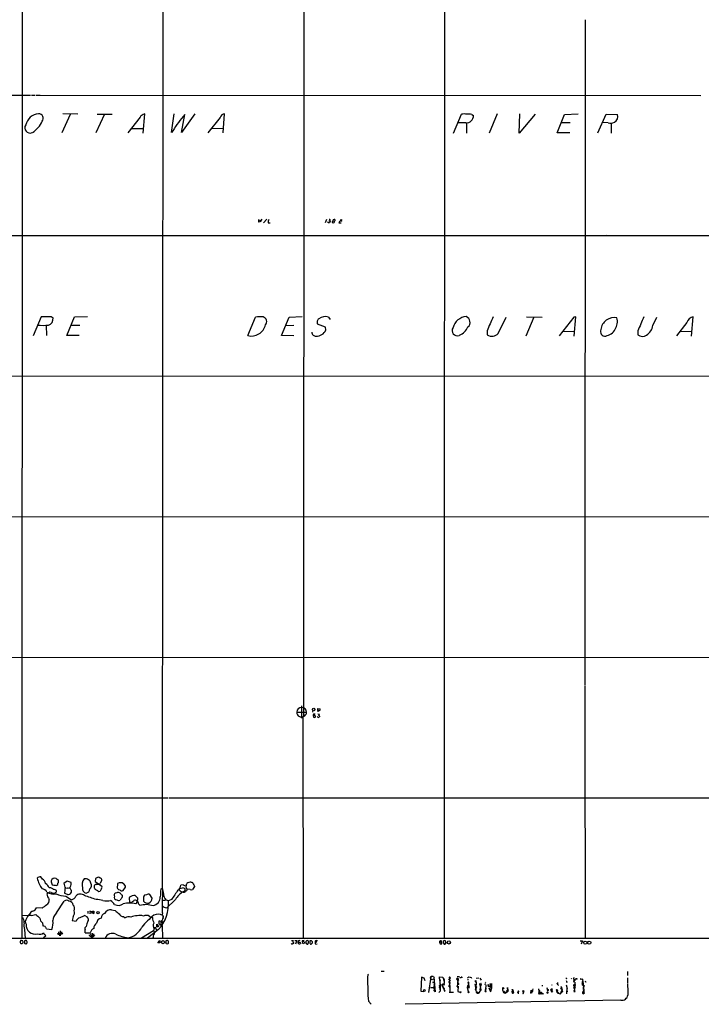
# Model space of a CAD drawing. Extents: x 9 to 1117, y 6 to 920.
# Drawn here: x 306 to 694, y 25 to 586 of the extents above; entities that cross this region are included whole.
import ezdxf

# ---------------------------------------------------------------- set-up
doc = ezdxf.new("R2010")
doc.units = 0
doc.header["$MEASUREMENT"] = 0
doc.layers.add('MAIN', color=5, linetype='CONTINUOUS')

msp = doc.modelspace()

# ---------------------------------------------------------------- linework, layer by layer
at = {"layer": 'MAIN'}
for p, q in [((467.868, 863.0919), (467.36, 189.1453)), ((547.9627, 863.0073), (547.4547, 230.0393)), ((307.34, 750.4006), (307.0013, 62.9073)), ((387.5193, 711.1999), (387.0113, 91.5246)), ((627.888, 585.7239), (627.634, 206.8406)), ((66.802, 542.9673), (312.0813, 542.8826)), ((312.5047, 542.9673), (314.6213, 542.9673)), ((315.214, 542.9673), (317.3307, 542.9673)), ((317.5847, 542.9673), (693.674, 542.7979)), ((334.518, 531.9606), (329.7767, 521.4619)), ((339.0053, 532.1299), (330.454, 532.2146)), ((354.076, 532.0453), (349.25, 521.4619)), ((349.9273, 532.1299), (358.4787, 532.1299)), ((374.396, 530.4366), (367.3687, 521.4619)), ((376.174, 521.3773), (377.0207, 532.2146)), ((392.2607, 521.7159), (393.7847, 532.2146)), ((405.638, 532.2993), (398.018, 521.7159)), ((398.018, 521.7159), (399.796, 531.8759)), ((419.9467, 530.2673), (413.004, 521.4619)), ((421.7247, 521.4619), (422.4867, 532.2993)), ((552.7887, 521.2079), (557.3607, 532.0453)), ((559.816, 527.1346), (555.4133, 527.2193)), ((560.324, 527.0499), (560.324, 521.3773)), ((563.372, 531.9606), (564.2187, 531.3679)), ((577.6807, 532.2993), (573.1087, 521.3773)), ((590.296, 521.3773), (590.6347, 532.2146)), ((599.3553, 532.1299), (590.296, 521.3773)), ((611.886, 521.4619), (616.1193, 531.9606)), ((614.3413, 527.3039), (619.252, 527.3039)), ((616.1193, 531.9606), (623.824, 532.2993)), ((635.0847, 521.5466), (639.826, 532.1299)), ((640.842, 527.2193), (637.794, 527.3039)), ((639.826, 532.1299), (646.2607, 531.8759)), ((642.62, 527.0499), (642.62, 521.2926)), ((369.57, 524.0019), (376.2587, 523.9173)), ((393.1073, 522.5626), (392.2607, 521.7159)), ((415.29, 524.0866), (421.7247, 523.9173)), ((619.0827, 521.4619), (611.886, 521.4619)), ((441.7907, 472.1859), (441.7907, 470.8313)), ((442.5527, 471.7626), (442.8067, 471.8473)), ((442.8067, 471.8473), (442.8913, 470.8313)), ((442.8913, 470.8313), (443.992, 472.2706)), ((446.6167, 472.3553), (444.754, 470.3233)), ((480.4833, 472.1859), (479.806, 470.2386)), ((481.9227, 471.4239), (482.4307, 471.3393)), ((482.4307, 471.3393), (482.7693, 471.0853)), ((483.7853, 470.8313), (483.7007, 470.4079)), ((484.2933, 471.3393), (484.378, 472.0166)), ((484.2933, 471.3393), (485.0553, 471.1699)), ((485.14, 470.7466), (485.0553, 471.1699)), ((488.3573, 472.0166), (489.2887, 472.1013)), ((447.294, 470.3233), (448.3947, 470.3233)), ((481.584, 470.2386), (481.1607, 470.6619)), ((482.2613, 470.3233), (481.584, 470.2386)), ((483.7007, 470.4079), (484.632, 470.2386)), ((487.5953, 470.2386), (488.8653, 470.3233)), ((66.6327, 462.9573), (868.0873, 462.9573)), ((639.9107, 463.2113), (639.4873, 462.7879)), ((318.1773, 416.8139), (313.5207, 405.8919)), ((322.4953, 416.8139), (318.1773, 416.8139)), ((332.6553, 406.1459), (336.9733, 416.7293)), ((336.9733, 416.7293), (344.424, 416.9833)), ((435.7793, 406.0613), (440.182, 416.6446)), ((454.8293, 406.0613), (459.232, 416.6446)), ((459.232, 416.6446), (466.598, 416.8986)), ((481.584, 416.6446), (482.6847, 415.2899)), ((578.2733, 407.3313), (582.7607, 416.5599)), ((598.5933, 416.6446), (594.106, 405.7226)), ((594.4447, 416.7293), (603.25, 416.6446)), ((621.284, 416.6446), (612.9867, 405.9766)), ((622.4693, 416.7293), (621.284, 416.6446)), ((621.538, 405.7226), (622.4693, 416.7293)), ((666.4113, 411.8186), (668.528, 416.6446)), ((688.4247, 405.7226), (689.2713, 416.7293)), ((320.9713, 411.7339), (321.056, 406.0613)), ((335.026, 411.9879), (340.0213, 411.9879)), ((457.2847, 411.9033), (461.9413, 411.9879)), ((479.8907, 410.8873), (475.488, 412.4959)), ((480.2293, 409.2786), (479.8907, 410.8873)), ((685.6307, 413.5119), (679.7887, 405.9766)), ((339.7673, 406.1459), (332.6553, 406.1459)), ((462.026, 405.9766), (454.8293, 406.0613)), ((571.9233, 408.7706), (572.0927, 406.5693)), ((615.188, 408.5166), (621.538, 408.4319)), ((657.7753, 408.6859), (657.86, 406.5693)), ((681.99, 408.5166), (688.4247, 408.4319)), ((66.6327, 383.1166), (867.918, 382.9473)), ((66.4633, 303.0219), (868.0027, 302.9373)), ((547.4547, 229.7853), (547.5393, 62.9073)), ((66.548, 223.0119), (868.0027, 222.8426)), ((627.634, 206.5866), (627.634, 188.8066)), ((463.6347, 191.6853), (469.138, 191.6853)), ((466.344, 195.2413), (466.344, 188.2986)), ((472.694, 192.7013), (472.6093, 191.7699)), ((475.5727, 192.7013), (475.5727, 193.7173)), ((475.5727, 193.7173), (476.9273, 193.5479)), ((475.5727, 192.7013), (475.5727, 191.8546)), ((476.25, 192.7013), (475.5727, 192.7013)), ((475.5727, 190.6693), (476.504, 190.5846)), ((467.5293, 189.2299), (467.106, 188.9759)), ((467.106, 188.9759), (467.2753, 62.9073)), ((473.5407, 189.8226), (472.948, 189.6533)), ((472.948, 189.6533), (473.1173, 188.8913)), ((473.7947, 188.7219), (474.3027, 189.0606)), ((627.634, 188.6373), (627.7187, 62.8226)), ((66.548, 142.9173), (390.398, 142.9173)), ((390.9907, 142.9173), (867.918, 142.9173)), ((318.77, 96.6893), (317.8387, 97.8746)), ((327.152, 96.4353), (326.644, 97.0279)), ((330.962, 94.3186), (332.9093, 95.6733)), ((332.9093, 95.6733), (334.8567, 94.9959)), ((348.996, 97.0279), (348.8267, 95.2499)), ((349.758, 97.4513), (348.996, 97.0279)), ((351.8747, 94.4879), (352.7213, 95.8426)), ((323.5113, 91.6093), (322.6647, 91.7786)), ((331.6393, 91.1859), (331.978, 91.5246)), ((331.978, 91.5246), (334.1793, 91.7786)), ((334.6873, 92.1173), (334.1793, 91.7786)), ((335.1107, 90.4239), (335.1953, 89.2386)), ((348.488, 91.5246), (348.4033, 93.0486)), ((348.8267, 95.2499), (352.6367, 92.7099)), ((350.3507, 89.9159), (348.8267, 90.6779)), ((349.758, 93.5566), (351.8747, 94.1493)), ((352.4673, 91.3553), (351.6207, 89.8313)), ((364.744, 90.2546), (366.0987, 92.0326)), ((386.1647, 90.9319), (387.0113, 91.5246)), ((387.1807, 91.1013), (387.0113, 81.6186)), ((397.1713, 89.9159), (398.3567, 89.2386)), ((398.8647, 93.3873), (397.6793, 93.3026)), ((399.8807, 90.0853), (398.9493, 89.3233)), ((400.558, 92.7946), (400.9813, 94.2339)), ((403.0133, 90.6779), (401.2353, 91.0166)), ((403.5213, 94.9113), (404.0293, 94.8266)), ((405.2993, 92.3713), (404.2833, 90.7626)), ((405.2147, 92.9639), (405.2993, 92.3713)), ((322.4107, 88.8999), (321.31, 88.3073)), ((326.8133, 77.4699), (331.216, 84.1586)), ((333.0787, 87.8839), (331.5547, 88.3919)), ((332.1473, 87.0373), (335.3647, 84.9206)), ((335.1953, 89.2386), (334.3487, 88.1379)), ((361.1033, 88.8153), (360.172, 88.7306)), ((376.2587, 86.4446), (376.2587, 84.1586)), ((378.0367, 87.6299), (376.936, 87.4606)), ((381.254, 85.7673), (379.984, 87.8839)), ((394.0387, 84.4126), (389.89, 80.6026)), ((392.2607, 85.0053), (390.5673, 84.3279)), ((398.9493, 89.2386), (398.3567, 89.2386)), ((318.6007, 80.1793), (315.3833, 80.2639)), ((344.678, 78.4859), (344.678, 77.0466)), ((345.694, 78.4859), (346.2867, 78.4013)), ((358.2247, 79.1633), (360.2567, 78.8246)), ((368.4693, 83.6506), (368.7233, 83.2273)), ((369.57, 83.3966), (368.7233, 83.2273)), ((373.4647, 82.5499), (374.2267, 81.8726)), ((387.604, 81.0259), (387.1807, 81.1106)), ((310.7267, 76.0306), (307.1707, 75.7766)), ((311.404, 76.7926), (310.7267, 76.0306)), ((312.42, 75.9459), (315.1293, 76.5386)), ((336.296, 75.4379), (335.788, 73.0673)), ((335.788, 73.0673), (337.9893, 72.6439)), ((342.9, 75.8613), (344.2547, 75.2686)), ((346.3713, 77.0466), (345.3553, 77.3006)), ((346.2867, 78.4013), (346.3713, 77.0466)), ((347.8107, 77.0466), (347.3027, 77.3006)), ((364.9133, 75.3533), (365.8447, 74.5913)), ((379.73, 75.4379), (380.9153, 75.0993)), ((380.9153, 75.0993), (381.4233, 74.7606)), ((387.0113, 73.2366), (386.5033, 72.8133)), ((387.1807, 77.3853), (387.0113, 76.4539)), ((387.2653, 76.0306), (387.2653, 74.0833)), ((308.6947, 68.0719), (308.9487, 62.9073)), ((318.77, 71.7126), (319.024, 70.1039)), ((321.1407, 68.3259), (324.1887, 68.0719)), ((343.7467, 69.6806), (342.9, 68.9186)), ((384.8947, 67.9873), (378.5447, 63.0766)), ((382.4393, 68.4953), (382.1007, 67.1406)), ((382.8627, 69.5113), (383.7093, 67.7333)), ((383.8787, 69.3419), (383.9633, 71.0353)), ((384.7253, 69.9346), (383.8787, 69.3419)), ((383.9633, 71.0353), (384.7253, 69.9346)), ((385.1487, 69.4266), (384.7253, 69.9346)), ((385.1487, 72.6439), (385.1487, 71.2046)), ((385.6567, 70.6966), (386.08, 70.6119)), ((386.4187, 70.9506), (386.5033, 71.7126)), ((387.0113, 70.2733), (387.096, 62.9919)), ((387.096, 71.7973), (387.35, 71.2893)), ((66.548, 62.9919), (1058.8413, 63.0766)), ((306.832, 61.7219), (307.4247, 61.6373)), ((319.786, 63.7539), (320.7173, 64.4313)), ((327.66, 65.3626), (328.168, 65.3626)), ((327.9987, 66.7173), (328.168, 65.3626)), ((328.3373, 64.7699), (329.3533, 64.7699)), ((328.8453, 67.1406), (328.8453, 65.3626)), ((329.692, 66.7173), (329.438, 65.3626)), ((330.1153, 65.4473), (330.3693, 66.1246)), ((343.154, 66.1246), (346.0327, 66.0399)), ((345.7787, 64.2619), (346.456, 64.2619)), ((346.202, 65.6166), (346.456, 64.2619)), ((346.456, 63.6693), (347.6413, 63.5846)), ((347.0487, 65.9553), (347.0487, 64.2619)), ((347.8953, 65.5319), (347.6413, 64.2619)), ((348.1493, 64.2619), (348.5727, 64.9393)), ((382.1007, 67.1406), (375.158, 62.9919)), ((381.9313, 63.5846), (381.6773, 62.9919)), ((382.6087, 66.6326), (382.6087, 66.2939)), ((384.556, 60.4519), (385.6567, 61.7219)), ((385.6567, 61.7219), (385.7413, 60.4519)), ((460.5867, 61.7219), (461.518, 61.6373)), ((462.4493, 61.7219), (463.7193, 61.6373)), ((467.868, 61.7219), (466.7673, 61.5526)), ((307.2553, 59.8593), (306.6627, 59.8593)), ((308.6947, 61.5526), (308.61, 60.2826)), ((385.7413, 60.4519), (384.556, 60.4519)), ((389.0433, 60.2826), (389.2127, 59.9439)), ((389.2127, 59.9439), (390.144, 59.7746)), ((390.5673, 60.1979), (390.5673, 61.1293)), ((461.6873, 60.6213), (461.772, 59.9439)), ((463.7193, 61.6373), (462.9573, 59.6899)), ((464.3967, 60.7059), (465.582, 60.7059)), ((464.3967, 60.1979), (464.3967, 60.7059)), ((465.7513, 60.1979), (465.4973, 59.7746)), ((467.614, 59.7746), (466.598, 60.1133)), ((468.0373, 60.6213), (467.614, 59.7746)), ((467.868, 60.7906), (468.0373, 60.6213)), ((468.7993, 60.1979), (469.7307, 59.6899)), ((470.0693, 61.4679), (469.646, 61.6373)), ((471.0853, 61.4679), (471.0007, 60.1979)), ((471.5087, 61.5526), (471.0853, 61.4679)), ((471.5087, 59.6899), (471.8473, 59.6899)), ((471.8473, 59.6899), (472.5247, 60.3673)), ((474.98, 60.7906), (474.218, 60.7059)), ((474.5567, 59.6899), (475.3187, 59.7746)), ((474.6413, 61.6373), (475.4033, 61.6373)), ((544.9147, 60.7059), (545.1687, 59.7746)), ((545.338, 60.7059), (544.9147, 60.7059)), ((545.1687, 59.7746), (546.1847, 59.8593)), ((545.7613, 61.5526), (546.2693, 61.3833)), ((546.9467, 60.5366), (547.4547, 59.6899)), ((547.7087, 61.6373), (547.116, 61.3833)), ((625.0093, 61.5526), (626.2793, 61.4679)), ((626.2793, 61.4679), (625.5173, 59.6899)), ((511.6407, 44.2806), (513.334, 44.2806)), ((534.5853, 40.8093), (534.162, 32.8506)), ((536.1093, 40.3013), (534.5853, 40.8093)), ((536.7867, 38.6926), (536.1093, 40.3013)), ((539.9193, 40.8939), (538.5647, 32.1733)), ((540.1733, 41.4019), (541.3587, 41.4019)), ((541.6973, 40.8093), (542.4593, 32.4273)), ((544.83, 39.9626), (544.83, 40.9786)), ((544.83, 40.9786), (546.7773, 40.8939)), ((544.83, 39.9626), (545.1687, 38.9466)), ((544.83, 39.9626), (545.2533, 35.8139)), ((546.7773, 40.8939), (547.5393, 38.3539)), ((546.9467, 40.5553), (547.2007, 40.2166)), ((547.2007, 40.2166), (547.624, 39.5393)), ((547.624, 39.5393), (547.5393, 39.2006)), ((551.18, 40.0473), (550.418, 40.0473)), ((550.418, 40.0473), (550.418, 39.6239)), ((550.418, 40.0473), (550.7567, 37.2533)), ((550.418, 39.6239), (551.0107, 39.2853)), ((551.0107, 39.2853), (550.418, 38.3539)), ((554.9053, 41.1479), (556.3447, 41.1479)), ((554.9053, 39.2853), (555.3287, 38.8619)), ((555.4133, 39.7933), (555.498, 40.1319)), ((557.1067, 40.4706), (556.514, 40.3859)), ((561.086, 39.7933), (561.0013, 39.1159)), ((562.9487, 40.7246), (563.0333, 40.3013)), ((565.7427, 40.2166), (567.3513, 40.5553)), ((567.7747, 40.2166), (568.5367, 39.2006)), ((617.3893, 39.9626), (617.1353, 39.8779)), ((619.8447, 40.3013), (620.014, 39.8779)), ((622.4693, 39.7086), (622.7233, 39.8779)), ((626.364, 39.7933), (626.4487, 38.0999)), ((651.8487, 44.0266), (651.8487, 41.8253)), ((651.9333, 40.3859), (651.9333, 37.6766)), ((539.75, 35.0519), (541.3587, 34.9673)), ((541.1047, 38.0153), (541.528, 38.1846)), ((541.3587, 34.9673), (541.782, 35.4753)), ((541.3587, 34.9673), (542.036, 34.0359)), ((541.6973, 36.7453), (541.782, 35.4753)), ((541.782, 33.1046), (542.036, 34.0359)), ((545.2533, 36.5759), (544.7453, 35.8986)), ((545.2533, 36.5759), (544.7453, 35.8986)), ((544.7453, 35.8986), (544.9147, 35.1366)), ((544.9147, 35.1366), (545.1687, 32.8506)), ((544.9993, 37.4226), (545.338, 37.3379)), ((545.084, 38.0153), (545.2533, 36.5759)), ((545.084, 35.5599), (545.2533, 35.8139)), ((545.084, 34.9673), (545.1687, 34.7133)), ((545.2533, 36.5759), (545.1687, 32.8506)), ((545.2533, 36.5759), (546.6927, 36.4913)), ((547.37, 36.4066), (546.6927, 36.4913)), ((546.862, 36.9993), (547.4547, 37.1686)), ((546.862, 36.9993), (547.4547, 37.1686)), ((546.862, 35.6446), (546.862, 34.6286)), ((546.9467, 35.0519), (547.9627, 32.9353)), ((547.5393, 34.6286), (547.37, 33.9513)), ((547.37, 33.9513), (547.4547, 33.0199)), ((547.5393, 39.2006), (547.4547, 37.1686)), ((550.2487, 35.8139), (550.5873, 36.4913)), ((550.2487, 35.8139), (550.672, 35.0519)), ((550.2487, 35.8139), (550.8413, 35.6446)), ((550.3333, 38.4386), (550.672, 38.6926)), ((550.418, 37.8459), (550.7567, 37.8459)), ((550.418, 37.8459), (550.7567, 37.8459)), ((550.418, 37.8459), (550.8413, 35.6446)), ((550.8413, 37.4226), (550.7567, 37.2533)), ((550.8413, 35.6446), (550.7567, 32.5966)), ((554.9053, 35.5599), (555.3287, 34.7979)), ((555.0747, 38.7773), (555.244, 37.5919)), ((555.9213, 36.7453), (555.1593, 36.5759)), ((555.5827, 35.6446), (555.3287, 32.7659)), ((560.832, 34.7133), (561.0013, 36.0679)), ((561.34, 32.5966), (560.832, 34.7133)), ((561.4247, 36.7453), (561.0013, 36.0679)), ((561.0013, 36.0679), (561.7633, 35.2213)), ((561.0013, 35.2213), (561.7633, 35.8986)), ((561.34, 34.3746), (561.0013, 35.2213)), ((561.086, 38.2693), (561.5093, 37.3379)), ((561.2553, 38.0153), (561.6787, 38.2693)), ((561.7633, 35.8986), (561.2553, 38.0153)), ((561.7633, 35.2213), (561.34, 34.3746)), ((565.15, 36.5759), (565.404, 37.0839)), ((565.15, 36.5759), (565.8273, 36.5759)), ((565.15, 33.8666), (565.5733, 33.5279)), ((565.2347, 38.8619), (565.658, 38.7773)), ((565.8273, 36.6606), (565.3193, 35.2213)), ((565.3193, 35.2213), (565.8273, 32.0886)), ((565.4887, 38.4386), (565.658, 38.2693)), ((568.452, 33.6973), (567.5207, 32.3426)), ((568.1133, 36.6606), (567.7747, 36.4066)), ((567.7747, 36.6606), (567.7747, 36.4066)), ((567.7747, 36.4066), (568.452, 33.6973)), ((567.7747, 34.7979), (568.198, 34.3746)), ((568.198, 34.3746), (567.8593, 33.8666)), ((567.8593, 33.8666), (568.452, 33.6973)), ((567.8593, 33.8666), (568.0287, 33.0199)), ((568.5367, 36.7453), (568.1133, 36.6606)), ((568.6213, 36.7453), (568.198, 35.4753)), ((568.452, 36.6606), (568.6213, 36.7453)), ((571.0767, 37.9306), (570.8227, 37.5919)), ((570.9073, 36.5759), (570.992, 37.3379)), ((571.3307, 36.4913), (571.0767, 33.8666)), ((572.6007, 36.5759), (573.1087, 36.5759)), ((572.6007, 35.5599), (572.9393, 35.6446)), ((572.77, 36.0679), (573.8707, 35.3059)), ((573.1933, 34.5439), (573.4473, 33.6973)), ((574.1247, 32.3426), (573.1933, 34.5439)), ((573.8707, 35.3059), (573.278, 34.1206)), ((573.4473, 33.6973), (574.1247, 33.8666)), ((573.6167, 37.1686), (574.04, 36.7453)), ((573.7013, 36.6606), (574.04, 36.7453)), ((574.04, 36.7453), (573.8707, 35.3059)), ((574.4633, 34.5439), (573.8707, 32.7659)), ((574.4633, 37.3379), (574.4633, 34.5439)), ((581.66, 34.6286), (581.3213, 34.1206)), ((583.3533, 34.2053), (583.692, 34.1206)), ((601.218, 34.1206), (601.3873, 32.6813)), ((603.25, 36.3219), (603.3347, 35.7293)), ((606.1287, 34.7979), (606.044, 34.2053)), ((606.044, 34.2053), (606.9753, 33.8666)), ((608.584, 33.8666), (609.1767, 32.7659)), ((608.838, 36.4066), (608.6687, 36.0679)), ((612.2247, 36.4913), (612.5633, 36.3219)), ((613.7487, 34.4593), (614.68, 33.9513)), ((613.8333, 34.7979), (614.68, 33.9513)), ((614.68, 33.9513), (614.172, 32.2579)), ((614.426, 34.7979), (614.2567, 34.2899)), ((614.2567, 34.2899), (614.8493, 32.4273)), ((617.474, 37.9306), (617.0507, 37.7613)), ((617.0507, 36.4066), (617.5587, 34.4593)), ((617.3893, 34.8826), (617.22, 31.3266)), ((621.1147, 38.5233), (621.284, 38.0153)), ((621.1147, 36.0679), (621.284, 35.6446)), ((621.7073, 36.3219), (621.284, 34.7979)), ((621.284, 35.6446), (621.8767, 34.7979)), ((621.284, 34.7979), (621.9613, 35.4753)), ((621.284, 34.7979), (621.538, 34.1206)), ((621.8767, 34.7979), (621.4533, 33.2739)), ((621.6227, 38.9466), (621.538, 38.6926)), ((621.538, 35.1366), (621.9613, 35.4753)), ((622.046, 35.1366), (621.8767, 34.7979)), ((626.4487, 38.0999), (626.11, 38.4386)), ((626.4487, 38.0999), (626.2793, 37.1686)), ((626.364, 37.8459), (626.4487, 38.0999)), ((626.364, 36.6606), (626.7027, 36.9146)), ((626.364, 36.6606), (626.872, 35.5599)), ((626.364, 36.5759), (626.5333, 36.2373)), ((626.364, 36.3219), (626.5333, 36.2373)), ((626.618, 37.1686), (626.7027, 36.9146)), ((626.618, 34.0359), (626.9567, 32.7659)), ((626.872, 35.5599), (626.7873, 34.7979)), ((626.9567, 36.1526), (626.872, 35.5599)), ((626.872, 35.5599), (626.9567, 32.7659)), ((627.9727, 38.1846), (628.3113, 38.0999)), ((534.162, 32.8506), (535.94, 32.7659)), ((541.782, 33.1046), (542.29, 33.2739)), ((542.4593, 32.4273), (541.782, 33.1046)), ((545.1687, 32.8506), (544.4067, 32.0886)), ((545.5073, 33.0199), (545.1687, 32.8506)), ((547.4547, 33.0199), (547.9627, 32.9353)), ((547.4547, 33.0199), (547.9627, 32.9353)), ((550.3333, 32.2579), (552.7887, 32.2579)), ((555.3287, 32.7659), (556.514, 32.3426)), ((565.7427, 32.7659), (566.8433, 32.0886)), ((565.8273, 32.0886), (566.5893, 31.8346)), ((566.42, 32.1733), (566.8433, 32.0886)), ((566.5893, 31.8346), (567.5207, 32.3426)), ((571.3307, 32.3426), (570.992, 32.5966)), ((581.66, 32.1733), (583.5227, 32.5966)), ((581.66, 32.1733), (581.914, 31.8346)), ((581.7447, 32.0886), (582.5067, 31.7499)), ((581.9987, 32.2579), (583.184, 32.1733)), ((584.1153, 33.0199), (582.5067, 31.7499)), ((582.5913, 32.2579), (582.5067, 31.7499)), ((586.3167, 32.9353), (586.74, 33.2739)), ((586.74, 33.2739), (586.3167, 32.9353)), ((586.3167, 32.9353), (586.74, 32.6813)), ((586.3167, 32.5966), (586.3167, 32.9353)), ((586.8247, 33.1046), (586.74, 32.6813)), ((586.74, 32.6813), (586.994, 31.9193)), ((589.788, 31.7499), (590.042, 32.8506)), ((589.788, 31.7499), (590.1267, 31.7499)), ((592.582, 33.1893), (592.2433, 32.6813)), ((592.2433, 32.6813), (592.4973, 33.1046)), ((592.2433, 32.6813), (592.582, 32.0039)), ((592.4973, 33.1046), (592.582, 33.1893)), ((592.582, 33.1893), (592.9207, 32.5966)), ((596.9, 33.5279), (596.7307, 31.8346)), ((596.9, 32.6813), (596.7307, 31.8346)), ((597.3233, 31.6653), (596.7307, 31.8346)), ((596.9, 33.5279), (597.2387, 33.1893)), ((596.9, 32.6813), (597.8313, 33.2739)), ((596.9, 32.6813), (597.408, 32.5119)), ((597.2387, 33.1893), (597.408, 32.5119)), ((601.3873, 32.6813), (601.3873, 31.8346)), ((601.3873, 31.8346), (601.472, 32.0039)), ((601.472, 32.0039), (602.488, 31.4113)), ((601.726, 31.3266), (602.0647, 31.5806)), ((602.1493, 32.2579), (602.0647, 31.5806)), ((602.5727, 31.9193), (602.488, 31.4113)), ((603.0807, 31.3266), (602.488, 31.4113)), ((602.5727, 31.9193), (604.012, 31.3266)), ((602.742, 32.0886), (602.996, 31.9193)), ((606.298, 32.0886), (606.1287, 31.9193)), ((606.1287, 31.9193), (606.552, 31.8346)), ((606.1287, 31.9193), (606.552, 31.8346)), ((606.6367, 32.2579), (606.552, 31.8346)), ((606.806, 33.2739), (606.7213, 33.0199)), ((608.1607, 33.4433), (608.584, 33.3586)), ((608.584, 32.8506), (608.584, 33.3586)), ((611.378, 33.3586), (611.9707, 33.2739)), ((611.378, 33.3586), (612.3093, 31.8346)), ((611.4627, 32.5966), (611.8013, 32.1733)), ((611.9707, 33.2739), (611.8013, 32.6813)), ((611.8013, 32.6813), (612.9867, 31.4959)), ((612.3093, 31.8346), (612.9867, 31.4959)), ((612.9867, 31.4959), (613.7487, 31.4113)), ((613.7487, 31.4113), (614.426, 33.2739)), ((614.172, 32.2579), (614.3413, 32.0886)), ((614.2567, 33.4433), (614.426, 33.2739)), ((614.8493, 32.4273), (614.3413, 32.0886)), ((617.3893, 33.6126), (617.474, 32.4273)), ((621.4533, 33.2739), (621.9613, 33.1046)), ((621.538, 33.2739), (621.9613, 33.1046)), ((621.7073, 32.2579), (621.538, 33.2739)), ((621.9613, 33.1046), (621.7073, 32.2579)), ((626.618, 32.7659), (626.9567, 32.7659)), ((626.618, 31.4113), (626.9567, 31.4959)), ((626.9567, 32.7659), (627.2107, 32.2579)), ((626.9567, 31.4959), (627.2107, 32.2579)), ((627.2953, 31.4959), (626.9567, 31.4959)), ((504.3593, 27.0933), (505.8833, 25.4846)), ((648.1233, 27.7706), (525.3567, 25.3999))]:
    msp.add_line(p, q, dxfattribs=at)
for centre, radius in [((473.2405, 193.2197), 0.7071), ((333.248, 91.5246), 0.1197), ((347.7404, 78.0197), 0.4847), ((350.4914, 77.6403), 0.6652), ((387.4557, 60.7693), 0.902), ((550.1852, 60.6372), 0.9085), ((627.8588, 60.5139), 0.9039), ((630.1281, 60.5367), 0.8771), ((550.2698, 39.6028), 0.1496), ((622.9528, 39.9248), 0.2342), ((536.2214, 33.2694), 0.4971), ((581.1519, 34.671), 0.2116), ((586.359, 33.7396), 0.1338), ((608.7533, 34.036), 0.2394), ((626.6815, 34.6921), 0.1496), ((626.8296, 34.671), 0.1338), ((556.8244, 32.258), 0.3217), ((561.3204, 32.2971), 0.3002), ((571.0343, 32.893), 0.2993)]:
    msp.add_circle(centre, radius, dxfattribs=at)
at = {"layer": 'MAIN', "color": 5}
msp.add_circle((540.7592, 40.4215), 1.0377, dxfattribs=at)
at = {"layer": 'MAIN'}
for centre, radius, start, end in [((317.2299, 524.1832), 8.1366, 94.063692, 167.463784), ((305.856, 533.5522), 13.9201, 301.755164, 337.167145), ((316.7139, 529.757), 2.543, 320.825048, 91.365483), ((377.5415, 528.6196), 3.6325, 98.242973, 149.987095), ((447.8809, 490.2834), 63.5775, 139.140834, 149.488287), ((422.802, 529.3017), 3.0141, 96.004529, 161.315588), ((559.0897, 523.4253), 8.7917, 81.929344, 101.341885), ((560.1495, 531.1939), 4.0729, 265.303298, 2.44849), ((561.1706, 519.8495), 12.3095, 79.697984, 93.943681), ((642.225, 531.1921), 4.2067, 250.806114, 302.458866), ((643.0387, 530.7391), 3.4167, 295.001191, 19.434082), ((311.7012, 524.2907), 2.9287, 145.506892, 294.76421), ((441.8584, 471.2801), 0.4539, 261.421795, 345.948448), ((441.5952, 471.8222), 0.9594, 317.162672, 356.438195), ((450.4942, 470.3705), 3.2006, 147.263268, 180.844999), ((482.219, 471.7626), 0.4638, 296.565051, 116.565051), ((673.0036, 343.7121), 228.9389, 146.195334, 146.424531), ((611.0392, 344.0854), 179.6053, 134.885409, 135.114591), ((484.9134, 471.2917), 0.9012, 63.941047, 126.449005), ((484.7649, 471.7494), 0.6482, 296.616441, 32.878615), ((488.8245, 470.004), 1.2514, 92.005861, 169.194713), ((488.5626, 471.9612), 0.7395, 287.153427, 10.920936), ((357.886, 597.4926), 179.6055, 314.885409, 315.114591), ((321.0627, 415.6381), 3.8358, 287.894563, 7.467213), ((322.7212, 413.1171), 3.7037, 54.613202, 93.49682), ((442.6973, 398.5214), 18.2969, 84.345774, 97.901545), ((443.6403, 414.0281), 2.8347, 318.702842, 72.345498), ((477.3594, 413.6997), 2.2251, 119.905208, 212.751626), ((479.8733, 411.1159), 5.7873, 72.806796, 128.761391), ((560.7581, 408.5175), 8.4093, 94.693536, 165.427683), ((558.7519, 413.6222), 3.5316, 311.370139, 68.085013), ((2563.3663, -455.1141), 2170.7469, 156.3197002, 156.5488793), ((644.5211, 408.426), 7.9056, 80.416266, 171.953533), ((637.8034, 413.9771), 8.3415, 281.646298, 15.607243), ((2670.273, -433.9586), 2181.7876, 157.051468, 157.2806531), ((690.4133, 411.7687), 5.0904, 102.964414, 159.973812), ((319.151, 463.675), 51.7794, 266.578438, 273.421562), ((437.7986, 413.9868), 8.1786, 255.706005, 347.074012), ((475.0123, 411.4334), 5.6445, 265.370306, 337.557695), ((554.9814, 408.8742), 2.9452, 143.324256, 292.126176), ((551.6024, 415.7142), 10.6032, 296.567468, 333.432532), ((639.104, 408.4302), 2.6508, 155.42564, 278.314122), ((658.5447, 413.2369), 7.9934, 301.204081, 349.779716), ((474.3666, 407.9798), 2.1808, 179.243317, 275.000808), ((574.7779, 410.2365), 4.5452, 233.787637, 320.268352), ((660.37, 409.2474), 3.6705, 226.855795, 309.123011), ((465.9706, 191.4812), 2.3448, 175.006445, 247.518853), ((466.3863, 191.6726), 2.7516, 0.264437, 179.735553), ((467.5821, 191.3573), 1.5901, 311.223889, 11.904247), ((473.6385, 189.8944), 0.7314, 55.884062, 199.24753), ((476.377, 193.2939), 0.6061, 257.903922, 24.776461), ((474.9794, 190.6695), 1.527, 326.315136, 356.812677), ((466.5558, 191.9401), 3.0148, 240.56015, 280.515286), ((467.2, 190.7352), 1.5409, 282.339655, 338.132994), ((515.806, 358.1565), 174.5653, 255.845177, 256.07436), ((473.6253, 189.1452), 0.6827, 352.88123, 97.11877), ((476.1513, 189.752), 1.0302, 216.080121, 270.778654), ((477.0967, 188.0446), 1.1516, 107.103826, 143.975919), ((476.1653, 189.2299), 0.5987, 351.876665, 81.867191), ((317.3087, 96.2603), 1.6991, 71.824181, 146.532523), ((328.5503, 99.426), 12.8537, 189.984973, 219.871547), ((317.0312, 93.4612), 3.6666, 10.816533, 61.691095), ((325.9111, 94.8493), 2.2986, 71.406613, 158.992913), ((329.8171, 96.2233), 6.0767, 185.192892, 207.82002), ((327.0924, 95.4778), 0.9594, 47.162672, 86.438195), ((326.1394, 95.321), 1.8213, 326.606591, 28.187404), ((346.4948, 93.4429), 5.0901, 139.124973, 200.097165), ((343.3482, 93.7856), 3.0697, 9.999006, 103.223634), ((350.5905, 96.2799), 1.4371, 44.204981, 125.400954), ((351.5542, 96.0906), 1.1932, 348.003512, 86.804987), ((317.9762, 87.2525), 3.9968, 31.20592, 79.780676), ((317.8639, 89.7199), 5.2236, 23.210833, 57.990664), ((323.3539, 89.1979), 2.4165, 43.043093, 86.265414), ((325.7546, 96.4749), 3.3548, 246.979695, 275.073975), ((156.608, -332.8379), 455.9665, 68.081666, 68.310837), ((326.4858, 94.0579), 1.0216, 244.829622, 304.69338), ((324.3573, 90.3395), 2.4619, 333.43703, 356.04969), ((326.4464, 94.2622), 1.2149, 300.734064, 2.66081), ((337.4657, 95.1019), 6.5507, 186.867576, 213.099365), ((333.4499, 89.2256), 2.0705, 162.989843, 203.744733), ((334.2649, 90.1699), 2.8153, 158.845597, 186.907676), ((333.1774, 90.0923), 1.9615, 9.732678, 59.283716), ((329.7964, 94.338), 5.3714, 335.579704, 351.635324), ((333.9729, 94.0979), 1.26, 334.557574, 45.456607), ((343.8937, 91.0044), 2.2855, 162.441089, 264.181649), ((343.3799, 91.1999), 2.4854, 276.51738, 357.726344), ((344.2832, 92.9995), 2.4698, 309.77468, 32.281528), ((349.4559, 92.3019), 1.2906, 76.462305, 144.648633), ((349.4738, 91.4279), 0.9906, 174.397613, 229.212375), ((351.0414, 90.7092), 1.0518, 228.954991, 303.419628), ((351.357, 92.182), 1.3843, 323.329606, 22.417056), ((363.0926, 92.0749), 1.7604, 152.810516, 207.186589), ((366.0168, 93.218), 4.5029, 168.063699, 184.313801), ((362.9236, 92.1594), 1.6557, 212.467211, 265.604214), ((363.2033, 91.806), 2.8329, 52.870412, 124.191552), ((363.9038, 91.4049), 1.4244, 218.993376, 306.14507), ((363.9461, 92.1386), 2.1552, 357.180874, 63.335081), ((438.1501, 85.7075), 52.2473, 174.261189, 179.005967), ((381.5988, 88.7224), 6.0949, 357.688687, 27.371844), ((1748.7627, -843.6031), 1643.9012, 145.3767943, 145.6059789), ((393.5362, 93.8023), 4.1731, 305.947225, 353.122765), ((399.0492, 91.7649), 2.6354, 200.376144, 224.555713), ((397.4679, 97.3181), 5.806, 266.235486, 280.500354), ((398.5837, 89.2423), 2.3677, 51.735128, 91.396414), ((407.24, 114.5997), 22.806, 248.454387, 252.962732), ((399.3304, 90.2827), 1.1114, 249.947748, 331.161201), ((399.3401, 90.6975), 0.8167, 311.445945, 29.63176), ((400.047, 90.9116), 1.1929, 282.440252, 5.049628), ((402.1907, 92.3986), 1.68, 166.366577, 235.343238), ((402.285, 92.8289), 1.9167, 93.538667, 132.85825), ((405.5501, 73.187), 21.8188, 95.335293, 98.920736), ((403.5488, 92.2117), 1.6246, 250.754227, 296.878915), ((403.4512, 93.6697), 1.2933, 13.878289, 63.448818), ((658.9605, 220.4718), 283.981, 206.45046, 206.679643), ((319.5825, 84.7558), 3.1003, 301.998331, 6.186513), ((328.1983, 89.3138), 6.9614, 188.313077, 217.355169), ((325.6303, 96.4557), 8.2953, 239.295897, 277.019212), ((323.1969, 87.8113), 1.3428, 60.898151, 125.837269), ((325.3317, 92.1599), 3.504, 244.984687, 281.85093), ((199.3053, 215.9846), 179.6055, 314.885409, 315.114591), ((332.0086, 99.7616), 12.7251, 245.065798, 270.624522), ((332.5277, 82.7414), 1.9311, 43.634025, 132.786032), ((333.4597, 89.2811), 1.4482, 254.746963, 307.870126), ((334.6771, 88.2005), 3.3512, 281.840052, 339.690283), ((340.4011, 84.7339), 3.4594, 47.668823, 138.253952), ((269.3119, -138.4527), 237.383, 70.277764, 71.983902), ((350.0955, 76.8097), 8.2234, 67.599287, 94.716659), ((355.4307, 112.9768), 28.6489, 265.593012, 274.406789), ((353.695, 78.1896), 7.3638, 32.319617, 57.680383), ((361.3999, 87.5452), 1.7067, 136.008917, 203.380641), ((361.529, 86.294), 1.7902, 161.301903, 205.855099), ((361.1278, 86.4487), 1.5292, 217.710681, 272.256019), ((361.9648, 86.8771), 2.121, 56.505478, 113.964409), ((362.3108, 86.1977), 1.7005, 228.678731, 295.792032), ((379.9982, 72.8477), 20.6617, 140.082694, 145.108733), ((368.5154, 92.756), 6.7704, 217.377834, 232.622166), ((362.7972, 87.0371), 1.6434, 325.484115, 11.897277), ((369.9359, 85.4288), 1.8542, 146.781302, 193.202833), ((706.9512, 168.972), 349.0698, 193.918658, 194.147857), ((371.7221, 80.9381), 6.4389, 91.068754, 121.219371), ((624.2591, -254.7861), 423.3605, 126.754632, 126.983804), ((371.7576, 83.193), 1.4769, 50.213801, 124.330295), ((375.7514, 90.0013), 4.9102, 212.322273, 237.677727), ((369.7393, 84.8147), 3.1584, 314.186712, 352.685751), ((371.602, 82.8039), 1.8799, 352.234971, 54.161523), ((371.08, 85.4709), 2.0812, 329.43521, 10.548625), ((630.6087, -82.38), 305.2797, 146.196642, 146.425815), ((378.7563, 85.979), 3.0906, 216.0868, 283.465665), ((379.2099, 86.2273), 1.8285, 64.954144, 129.910682), ((377.7188, 86.0542), 3.5468, 299.698396, 355.360315), ((381.0831, 86.4029), 4.8322, 278.076444, 2.502635), ((369.2728, 82.5653), 21.3673, 316.979717, 4.731731), ((388.0534, 83.4322), 1.1914, 74.789167, 137.09517), ((392.8258, 88.4038), 5.1376, 179.188092, 225.310701), ((389.128, 81.5201), 3.1552, 62.859972, 103.975465), ((409.1545, 75.2327), 17.685, 127.630302, 148.729483), ((314.6907, 74.9143), 3.7856, 109.356331, 150.252678), ((312.5506, 81.411), 3.0561, 286.840566, 337.954546), ((306.4979, 99.234), 22.5734, 302.422116, 310.724467), ((333.8267, 81.5905), 2.4854, 6.51738, 87.726344), ((334.7158, 79.9743), 2.4699, 327.721672, 50.225021), ((333.8342, 77.4754), 3.1956, 320.387264, 21.667899), ((357.3755, 75.8339), 3.4359, 75.691168, 159.332316), ((361.9701, 87.0169), 5.3034, 247.235783, 302.616695), ((366.9479, 84.5001), 8.774, 220.30473, 239.221141), ((368.3847, 70.1056), 12.9424, 74.052537, 105.947463), ((368.0566, 134.0772), 52.568, 276.74056, 280.944111), ((591.57, 1013.3477), 955.0594, 257.0805404, 257.309728), ((290.7497, 78.9088), 96.443, 359.094867, 2.566433), ((389.7545, 83.7017), 3.4329, 231.211686, 252.193142), ((389.1583, 81.4912), 1.1511, 246.791605, 309.46907), ((305.4359, 72.4162), 2.985, 348.033541, 54.466562), ((311.5027, 72.3617), 2.4854, 133.389307, 214.593532), ((311.8874, 73.9059), 2.1084, 75.367922, 172.861838), ((824.2277, 625.8701), 748.9635, 227.1768825, 227.4060664), ((321.761, 75.0211), 4.4601, 186.624206, 227.885313), ((315.7004, 71.4586), 9.139, 338.248767, 10.13836), ((331.6166, 72.4506), 6.9473, 133.740263, 174.907267), ((340.5777, 71.9545), 2.6786, 100.142419, 165.085944), ((350.1872, 56.121), 21.0424, 110.261799, 118.625976), ((342.7238, 73.6076), 2.2589, 329.895833, 47.334051), ((347.6232, 77.6493), 0.6312, 287.280921, 14.617437), ((352.6966, 71.4355), 3.0252, 99.192685, 177.957904), ((354.9799, 74.404), 2.7667, 107.223318, 179.629299), ((364.6538, 77.6353), 2.2967, 197.04954, 276.487581), ((367.7927, 72.2136), 3.0738, 62.093523, 129.327047), ((371.8727, 71.1847), 4.583, 79.56589, 125.194402), ((374.4261, 71.4809), 4.55, 65.079568, 112.257394), ((409.1971, 41.5704), 43.7998, 127.935745, 140.650003), ((377.9113, 73.0173), 3.0277, 53.0809, 121.190939), ((394.7162, 76.5388), 13.4113, 187.619261, 201.868922), ((384.6968, 71.8964), 4.8671, 58.1481, 119.908418), ((392.3451, 71.8819), 5.5031, 149.488529, 165.749118), ((382.6108, 72.136), 4.498, 355.681504, 11.949474), ((386.6791, 75.1643), 1.046, 332.163388, 55.914932), ((315.285, 70.5492), 7.0405, 169.788978, 200.601288), ((314.6681, 70.5683), 5.2254, 175.804388, 285.456496), ((318.3464, 65.954), 4.2049, 62.40748, 80.72652), ((318.8635, 67.8446), 2.3275, 11.934173, 52.076438), ((346.0554, 69.0671), 3.1589, 182.694476, 203.294332), ((337.0035, 66.9713), 6.2085, 352.161724, 7.837362), ((350.5206, 68.9749), 6.8106, 149.078517, 174.052422), ((349.7997, 65.1091), 3.8803, 116.559768, 166.120615), ((351.0397, 68.8833), 2.9904, 117.18885, 185.823075), ((365.9797, 73.3795), 10.1823, 279.285726, 336.638565), ((384.368, 70.1311), 2.529, 146.054823, 220.302479), ((385.5832, 71.7193), 1.0216, 55.30662, 115.170378), ((512.4026, 197.9505), 179.6053, 224.885409, 225.114592), ((301.5744, 155.4562), 119.7487, 314.885409, 315.114592), ((174.6374, -12.5227), 227.9972, 21.682166, 21.911325), ((306.6626, 61.3834), 0.3785, 63.414641, 153.448488), ((309.245, 61.0871), 0.7208, 49.754773, 139.772044), ((317.2818, 68.934), 3.6146, 250.25565, 306.805541), ((320.6961, 66.1387), 1.2527, 184.523588, 242.862215), ((107.958, 148.009), 227.9693, 338.080517, 338.309691), ((319.4044, 63.711), 1.4975, 28.750617, 61.249383), ((496.8255, 150.3812), 189.3281, 206.453857, 206.683026), ((328.507, 79.995), 14.6363, 268.672822, 276.308634), ((344.2541, 64.177), 1.527, 3.187323, 33.684864), ((347.3027, 487.5615), 423.3004, 269.885395, 270.114592), ((358.648, 61.4257), 4.3554, 64.679354, 158.924143), ((369.993, 85.0887), 21.8868, 244.326492, 263.782787), ((382.7659, 64.0956), 0.9786, 120.445657, 211.477858), ((509.3546, 193.8865), 179.6053, 224.885409, 225.114592), ((381.254, 65.913), 1.4072, 316.217895, 15.704351), ((389.7025, 60.954), 0.7708, 62.427705, 138.186827), ((465.0871, 60.9471), 0.7314, 55.884062, 199.257509), ((307.4457, 60.8964), 1.2995, 149.672157, 232.947565), ((434.5092, -66.8866), 179.6053, 134.885409, 135.114591), ((306.5343, 60.7198), 1.2785, 343.996127, 45.858786), ((309.0756, 60.5788), 0.5518, 212.463229, 265.603684), ((309.4567, 60.2828), 0.4938, 210.979674, 300.953808), ((308.5064, 60.4697), 1.6774, 13.993164, 44.113543), ((310.2609, 59.817), 0.5518, 122.463229, 175.603684), ((309.753, 60.6636), 0.4359, 299.058435, 29.058434), ((392.0099, 60.6663), 2.9913, 164.456101, 187.369721), ((389.9745, 61.0445), 0.5988, 8.140927, 81.859073), ((390.8634, 59.4785), 0.778, 112.371722, 157.628278), ((461.109, 60.5512), 0.7767, 207.056608, 268.945098), ((503.7539, -109.448), 174.5167, 103.919645, 104.148852), ((461.9509, 61.1873), 0.6244, 133.890435, 245.027457), ((465.2433, 60.7567), 1.0144, 213.426885, 284.500638), ((592.659, 102.7744), 133.8593, 198.316987, 198.546184), ((466.9367, 61.2986), 0.3053, 123.700477, 303.684862), ((467.36, 60.5365), 0.5681, 26.574073, 116.56054), ((469.7325, 60.6177), 1.0233, 94.849201, 204.220597), ((469.773, 59.9862), 0.2993, 261.875312, 8.143638), ((279.6963, -2.4131), 200.805, 18.320357, 18.54954), ((469.7225, 60.545), 0.622, 303.884221, 14.992537), ((598.2796, 186.9688), 179.6407, 224.885431, 225.114569), ((471.7203, 60.9175), 0.6695, 34.698943, 108.426829), ((471.7768, 60.6636), 0.8045, 338.38772, 52.124392), ((474.594, 61.0969), 0.5425, 84.997777, 226.120374), ((474.699, 60.3018), 0.6282, 139.965551, 256.908314), ((545.5637, 60.9035), 0.6784, 73.068623, 196.933836), ((545.6359, 60.1571), 0.6244, 331.514039, 118.494026), ((758.6869, 18.6388), 215.8456, 168.578058, 168.807262), ((547.7934, 229.0398), 169.3502, 269.885409, 270.114558), ((505.6127, -65.4474), 133.8753, 71.443693, 71.672876), ((548.4284, 59.7322), 0.2994, 81.878017, 188.121983), ((547.1497, 60.5375), 1.4156, 338.931397, 41.087696), ((506.7862, 41.0563), 2.8695, 147.754388, 186.638096), ((683.4346, 39.449), 179.501, 179.700945, 183.946995), ((550.7232, 40.5352), 0.3398, 290.33895, 206.067299), ((554.99, 39.7086), 0.4317, 11.315138, 258.684862), ((553.2552, 38.9115), 2.3313, 332.800749, 22.224933), ((557.1497, 40.0051), 1.6566, 175.610049, 212.46403), ((557.4231, 40.5686), 0.3312, 326.516273, 197.209558), ((560.0286, 42.2897), 1.9886, 293.828505, 321.923362), ((646.9536, 379.5981), 349.1305, 255.848186, 256.077349), ((617.0507, 39.7934), 0.3785, 26.551512, 116.585359), ((620.8946, 39.0821), 0.6006, 291.498476, 49.578763), ((621.8343, 39.9203), 0.6693, 108.429535, 214.696778), ((622.4493, 39.1449), 0.5641, 87.968006, 210.110219), ((625.5878, 39.9202), 0.3874, 146.880041, 259.51391), ((626.3565, 38.2799), 1.5134, 89.71606, 123.677467), ((542.2046, 38.3533), 1.1506, 197.082228, 233.98361), ((544.9146, 34.9672), 0.1694, 89.966177, 0.033823), ((544.7876, 35.6022), 0.2994, 351.878017, 98.121983), ((541.4075, 37.2197), 5.459, 342.298913, 357.686108), ((548.3012, 36.3218), 1.8567, 204.22662, 245.77338), ((547.1805, 36.8134), 0.4487, 294.977557, 52.333315), ((550.4745, 38.1564), 0.3156, 116.581291, 259.687035), ((550.8667, 38.2862), 0.4538, 171.419912, 255.972943), ((550.7991, 37.6343), 0.2158, 281.273495, 101.33076), ((550.7342, 37.5147), 4.6064, 334.889705, 4.123103), ((555.0112, 39.751), 0.9758, 273.73127, 319.392973), ((767.2203, 206.4837), 271.0321, 218.546032, 218.775228), ((567.9011, 36.1101), 2.7903, 170.390155, 202.287207), ((564.6563, 34.5419), 0.8365, 306.169884, 37.568592), ((565.5648, 38.6502), 0.3921, 147.327102, 283.7492), ((565.5004, 35.0558), 0.5966, 268.876321, 99.298133), ((650.2183, -3.702), 94.6305, 153.3271, 153.556364), ((560.9788, 37.3379), 4.8956, 352.04766, 17.098771), ((566.9281, 37.0838), 0.9465, 333.440363, 10.316217), ((567.944, -47.9893), 84.6501, 89.885408, 90.114592), ((568.1134, 206.0105), 169.3502, 269.885409, 270.114558), ((568.3612, 36.969), 0.2844, 308.11535, 88.770838), ((570.9137, 34.348), 0.5892, 286.062961, 65.148786), ((569.2847, 32.7236), 2.0812, 349.451375, 30.56479), ((572.617, 36.2991), 0.2772, 93.370101, 303.495185), ((699.6777, -6.5086), 133.8593, 161.453816, 161.683013), ((574.1501, 36.5929), 0.4539, 171.421795, 255.960695), ((582.5584, 33.7592), 1.7603, 153.526655, 221.335657), ((581.1657, 34.8756), 2.6956, 321.275461, 0.148787), ((795.0031, 34.6286), 211.6502, 179.885408, 180.114592), ((583.7202, 33.8948), 0.2276, 240.245747, 97.11877), ((585.7259, 34.7569), 2.3688, 206.571541, 227.162369), ((586.4014, 33.3162), 0.4733, 333.440363, 79.703815), ((603.1276, 32.6694), 5.2963, 162.183576, 179.871265), ((733.2248, 118.6339), 152.6537, 213.578079, 213.807241), ((606.7499, 33.5224), 0.5033, 136.851763, 266.742501), ((606.0861, 32.9775), 0.7785, 22.378134, 67.605454), ((608.5841, 33.4432), 0.4234, 90.013532, 179.986468), ((611.6885, 33.415), 0.3156, 333.434949, 190.295103), ((611.9378, 37.5308), 0.3066, 184.394407, 48.742002), ((610.9962, 36.6181), 1.235, 354.107066, 22.158071), ((612.7984, 34.3923), 1.6774, 13.993164, 44.113543), ((615.9494, 37.8457), 1.527, 3.187323, 33.684864), ((621.411, 36.195), 0.3223, 23.184586, 203.217258), ((622.5398, 37.7048), 1.2936, 116.56307, 166.111999), ((621.665, 39.2428), 0.2993, 188.105736, 261.872606), ((1045.3085, 79.4933), 425.4585, 185.594659, 185.823843), ((623.6961, 35.7292), 1.7533, 160.242201, 199.754723), ((629.926, 37.5913), 3.9089, 167.481208, 183.716866), ((626.1947, 122.4958), 84.6501, 269.885341, 270.114592), ((624.9889, 36.4279), 1.3792, 355.592055, 41.284406), ((626.4487, 121.8185), 84.6501, 269.885341, 270.114592), ((625.8877, 37.3908), 0.9439, 300.305812, 17.624884), ((627.4642, 36.7451), 0.7801, 167.451277, 229.418621), ((626.9425, 35.9974), 0.4431, 260.845888, 9.154112), ((627.507, 38.3115), 0.4827, 344.757375, 37.88123), ((2324.1628, 76.3435), 1672.6844, 181.3362108, 181.5653943), ((545.0652, 33.1517), 0.4613, 343.399492, 87.664214), ((566.4273, 31.9653), 0.2081, 92.010036, 321.103753), ((567.1978, 32.1735), 0.3645, 193.468222, 27.640671), ((579.8816, 30.4795), 2.7649, 40.03083, 62.647205), ((581.5753, 32.4272), 0.3786, 153.421413, 296.578587), ((582.0952, 32.5509), 0.5762, 220.946446, 329.433615), ((582.9953, 32.7006), 0.56, 289.690298, 60.775456), ((586.5705, 32.2579), 0.4232, 126.84553, 233.14635), ((586.5537, 32.8505), 0.2517, 160.312491, 317.753877), ((586.6554, 32.1731), 0.4232, 216.84553, 323.14635), ((589.7881, 32.1733), 0.4234, 143.140927, 269.986468), ((589.9102, 32.4085), 0.4613, 73.399492, 177.664214), ((592.455, 31.8092), 0.2325, 123.11583, 56.88417), ((592.455, 32.4696), 0.4827, 254.745922, 15.254078), ((597.3656, 33.6549), 0.4826, 195.257201, 254.754253), ((598.4242, 31.7499), 1.1041, 122.47955, 184.394328), ((601.6037, 32.9784), 0.3675, 233.931368, 144.982437), ((601.6201, 31.6229), 0.3147, 137.717737, 289.667298), ((602.1917, 31.9404), 0.3816, 250.558299, 356.830165), ((602.5938, 32.0675), 0.1497, 8.103038, 261.896962), ((602.7843, 31.8763), 0.216, 11.481585, 168.513133), ((603.0383, 31.623), 0.2993, 278.140927, 98.124688), ((606.14, 32.0773), 0.1584, 4.090771, 265.909229), ((606.4674, 32.1732), 0.1894, 26.578587, 206.537987), ((608.8592, 32.6601), 0.3347, 18.429535, 251.554224), ((608.7322, 32.6178), 0.276, 274.384376, 122.480746), ((611.5474, 33.0623), 0.4732, 259.691906, 26.559637), ((614.1996, 32.1162), 0.1444, 101.021938, 348.978062), ((626.9374, 31.9154), 0.5968, 144.975732, 237.641471), ((838.3144, -51.9773), 227.997, 158.08868, 158.317839), ((626.618, 32.9776), 0.2116, 270, 36.875312), ((626.7631, 31.8225), 0.6244, 328.463431, 44.208421), ((648.7293, 31.1227), 3.4065, 259.752622, 352.011667)]:
    msp.add_arc(centre, radius, start, end, dxfattribs=at)

doc.saveas('drawing.dxf')
